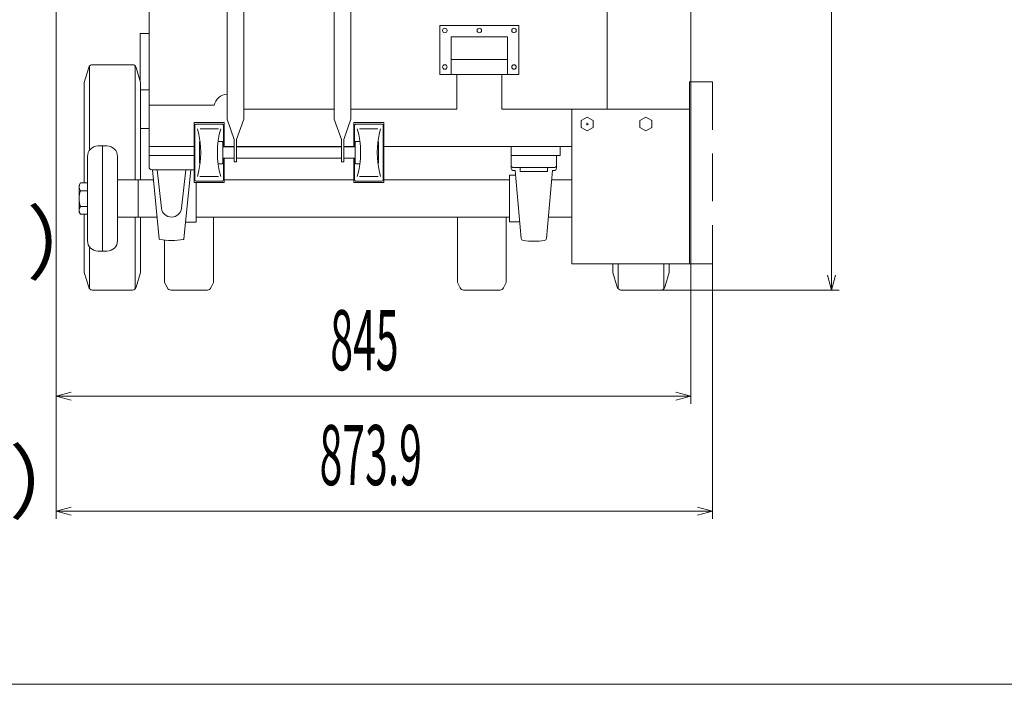
# Model space of a CAD drawing. Units: inches. Extents: x 8614 to 15170, y -10606 to -8819.
# Drawn here: x 10580 to 11892, y -10606 to -9721 of the extents above; entities that cross this region are included whole.
import ezdxf

# ---------------------------------------------------------------- set-up
doc = ezdxf.new("R2010")
doc.units = ezdxf.units.IN
doc.header["$LTSCALE"] = 10
doc.header["$MEASUREMENT"] = 0
doc.header["$PDMODE"] = 65
doc.header["$PDSIZE"] = 0.2
for name, pattern in [('CENTER', [50.8, 31.75, -6.35, 6.35, -6.35]), ('DIVIDE', [1.25, 0.5, -0.25, 0, -0.25, 0, -0.25]), ('HIDDEN', [9.525, 6.35, -3.175])]:
    doc.linetypes.add(name, pattern=pattern)
doc.layers.get('DEFPOINTS').update_dxf_attribs({"color": 3, "linetype": 'DIVIDE', "lineweight": 0})
doc.layers.add('1', color=7, linetype='Continuous', lineweight=0)
doc.layers.add('35', color=7, linetype='Continuous', lineweight=0)
doc.styles.add('DIMSTANDARD', font='MONOTXT.shx', dxfattribs={"width": 0.020313, "bigfont": 'EXTFONT.shx'})
doc.styles.add('MTSTANDARD1', font='MONOTXT.shx', dxfattribs={"width": 0.6, "bigfont": 'EXTFONT.shx'})
doc.styles.add('MTSTANDARD2', font='MONOTXT.shx', dxfattribs={"width": 0.75, "bigfont": 'EXTFONT.shx'})
doc.styles.add('MTSTANDARD3', font='MONOTXT.shx', dxfattribs={"width": 0.875, "bigfont": 'EXTFONT.shx'})
doc.dimstyles.new('DIMSTYEX_1', dxfattribs={"dimscale": 10, "dimtxt": 5.174258, "dimasz": 2, "dimexe": 1, "dimexo": 0, "dimgap": 0, "dimtad": 3, "dimdec": 3, "dimdsep": 46, "dimtxsty": 'DIMSTANDARD', "dimblk": 'OPEN30', "dimblk1": 'OPEN30', "dimblk2": 'OPEN30', "dimsah": 1, "dimcen": 0, "dimclrd": 7, "dimclre": 7, "dimclrt": 7, "dimadec": 3, "dimazin": 2, "dimtfac": 0.5, "dimtdec": 3, "dimtofl": 0, "dimtmove": 2, "dimatfit": 3, "dimfxl": 1, "dimtolj": 1, "dimtzin": 0, "dimlwd": -1, "dimlwe": -1, "dimarcsym": 0})
doc.dimstyles.new('DIMSTYEX_2', dxfattribs={"dimscale": 10, "dimtxt": 7.168, "dimasz": 2, "dimexe": 1, "dimexo": 0, "dimgap": 0, "dimtad": 3, "dimdec": 3, "dimdsep": 46, "dimtxsty": 'DIMSTANDARD', "dimblk": 'OPEN30', "dimblk1": 'OPEN30', "dimblk2": 'OPEN30', "dimsah": 1, "dimcen": 0, "dimclrd": 7, "dimclre": 7, "dimclrt": 7, "dimadec": 3, "dimazin": 2, "dimtfac": 0.5, "dimtdec": 3, "dimtofl": 0, "dimtmove": 2, "dimatfit": 3, "dimfxl": 1, "dimtolj": 1, "dimtzin": 0, "dimlwd": -1, "dimlwe": -1, "dimarcsym": 0})
doc.dimstyles.new('DIMSTYEX_3', dxfattribs={"dimscale": 10, "dimtxt": 7.168, "dimasz": 2, "dimexe": 1, "dimexo": 0, "dimgap": 0, "dimtad": 3, "dimdec": 3, "dimdsep": 46, "dimtxsty": 'DIMSTANDARD', "dimblk": 'OPEN30', "dimblk1": 'OPEN30', "dimblk2": 'OPEN30', "dimsah": 1, "dimcen": 0, "dimclrd": 7, "dimclre": 7, "dimclrt": 7, "dimadec": 3, "dimazin": 2, "dimtfac": 0.5, "dimtdec": 3, "dimtofl": 0, "dimtmove": 0, "dimatfit": 3, "dimfxl": 1, "dimtolj": 1, "dimtzin": 0, "dimlwd": -1, "dimlwe": -1, "dimarcsym": 0})

# ---------------------------------------------------------------- blocks, each defined once
blk = doc.blocks.new('BLK6', base_point=(10869.2, -9905.3))
at = {"layer": '1', "color": 7, "linetype": 'Continuous'}
for p, q in [((10839.1, -9062.8), (10839.1, -9112.7)), ((10925.1, -9062.8), (10839.1, -9062.8)), ((11039.1, -9062.8), (10953.1, -9062.8)), ((11039.1, -9112.7), (11039.1, -9062.8)), ((10856.6, -9853.1), (10856.6, -9078.8)), ((10856.6, -9079.2), (10878.8, -9079.2)), ((10878.8, -9078.8), (10878.8, -9853.1)), ((10999.4, -9078.8), (10999.4, -9853.1)), ((10999.4, -9078.8), (11021.6, -9078.8)), ((11021.6, -9853.1), (11021.6, -9078.8)), ((10925.1, -9092.8), (10925.1, -9114.8)), ((10953.1, -9092.8), (10953.1, -9114.8)), ((10839.1, -9112.7), (10856.6, -9112.7)), ((10878.8, -9112.7), (10923.7, -9112.7)), ((10923, -9104.3), (10923, -9111.3)), ((10924.7, -9102.5), (10925.1, -9102.5)), ((10924.7, -9113), (10925.1, -9113)), ((10926.8, -9103.9), (10925.1, -9103.9)), ((10926.6, -9103.9), (10926.6, -9114.8)), ((10927.6, -9105.1), (10926.6, -9105.1)), ((10927.6, -9110.8), (10926.6, -9110.8)), ((10927.6, -9115.3), (10927.6, -9104.4)), ((10929.1, -9105.3), (10929.1, -9142.9)), ((10949.1, -9105.3), (10949.1, -9142.9)), ((10950.6, -9115.3), (10950.6, -9104.4)), ((10951.6, -9105.1), (10950.6, -9105.1)), ((10951.6, -9110.8), (10950.6, -9110.8)), ((10951.3, -9103.9), (10953.1, -9103.9)), ((10951.6, -9103.9), (10951.6, -9114.8)), ((10954, -9103.3), (10953.1, -9103.3)), ((10954.1, -9112.3), (10953.1, -9112.3)), ((10953.1, -9112.7), (10999.4, -9112.7)), ((10955, -9111.3), (10955, -9104.3)), ((11021.6, -9112.7), (11039.1, -9112.7)), ((10925.1, -9114.8), (10926.6, -9114.8)), ((10927.6, -9115.3), (10929.1, -9116.3)), ((10950.6, -9115.3), (10949.1, -9116.3)), ((10953.1, -9114.8), (10951.6, -9114.8)), ((10999.4, -9145.3), (10878.8, -9145.3)), ((10878.8, -9183.3), (10999.4, -9183.3)), ((10852.7, -9857.8), (10812.7, -9857.8)), ((10812.7, -9857.8), (10812.7, -9937.8)), ((10815.7, -9859.8), (10849.7, -9859.8)), ((10852.7, -9890.3), (10852.7, -9857.8)), ((10866.2, -9880.3), (10856.6, -9853.1)), ((10869.2, -9880.3), (10878.8, -9853.1)), ((11009, -9880.3), (10999.4, -9853.1)), ((11012, -9880.3), (11021.6, -9853.1)), ((11065.5, -9857.8), (11025.5, -9857.8)), ((11025.5, -9857.8), (11025.5, -9890.3)), ((11062.5, -9859.8), (11028.5, -9859.8)), ((11065.5, -9937.8), (11065.5, -9857.8)), ((10813.7, -9933.8), (10813.7, -9861.8)), ((10820.7, -9866), (10845.2, -9866)), ((10851.7, -9861.8), (10851.7, -9890.3)), ((11026.5, -9861.8), (11026.5, -9890.3)), ((11057.6, -9866), (11033.1, -9866)), ((11064.5, -9933.8), (11064.5, -9861.8)), ((10820, -9884), (10820, -9911.6)), ((10850, -9883), (10844.7, -9883)), ((10851, -9884), (10851, -9911.6)), ((10866.2, -9910.3), (10866.2, -9880.3)), ((10869.2, -9880.3), (10869.2, -9910.3)), ((11009, -9880.3), (11009, -9910.3)), ((11012, -9910.3), (11012, -9880.3)), ((11027.2, -9884), (11027.2, -9911.6)), ((11028.2, -9883), (11033.6, -9883)), ((11058.2, -9884), (11058.2, -9911.6)), ((10866.2, -9890.3), (10851, -9890.3)), ((11009, -9890.3), (10869.2, -9890.3)), ((11027.2, -9890.3), (11012, -9890.3)), ((10850, -9912.6), (10844.7, -9912.6)), ((10866.2, -9905.3), (10851, -9905.3)), ((10851.7, -9905.3), (10851.7, -9933.8)), ((10852.7, -9937.8), (10852.7, -9905.3)), ((10869.2, -9910.3), (10866.2, -9910.3)), ((11009, -9905.3), (10869.2, -9905.3)), ((11009, -9910.3), (11012, -9910.3)), ((11027.2, -9905.3), (11012, -9905.3)), ((11025.5, -9905.3), (11025.5, -9937.8)), ((11026.5, -9905.3), (11026.5, -9933.8)), ((11028.2, -9912.6), (11033.6, -9912.6)), ((10812.7, -9937.8), (10852.7, -9937.8)), ((10815.7, -9935.8), (10849.7, -9935.8)), ((10820.4, -9929.6), (10845.2, -9929.6)), ((11025.5, -9937.8), (11065.5, -9937.8)), ((11062.5, -9935.8), (11028.5, -9935.8)), ((11057.9, -9929.6), (11033.1, -9929.6))]:
    blk.add_line(p, q, dxfattribs=at)
for radius in [20.5, 15.5]:
    blk.add_circle((10939.1, -9077.8), radius, dxfattribs=at)
for centre, radius, start, end in [((10924.7, -9104.3), 1.75, 90, 180), ((10924.7, -9111.3), 1.75, 180, 270), ((10939.1, -9086.8), 21, 234.3182, 305.6818), ((10954, -9104.3), 1, 359.9991, 90.6365), ((10954, -9111.3), 1, 270.6374, 0.0009), ((10931.1, -9142.9), 2, 180, 263.7084), ((10939.1, -9070.3), 75, 263.7084, 276.2916), ((10947.1, -9142.9), 2, 276.2916, 0), ((10815.7, -9861.8), 2, 90, 180.0005), ((10849.7, -9861.8), 2, 359.9998, 90), ((11028.5, -9861.8), 2, 90, 180.0002), ((11062.5, -9861.8), 2, 359.9995, 90), ((10707.1, -9897.8), 114.6, 343.8914, 16.1089), ((10958.4, -9897.8), 114.6, 163.8912, 196.1089), ((10919.9, -9897.8), 114.6, 343.8911, 16.1088), ((11171.2, -9897.8), 114.6, 163.8911, 196.1086), ((10821, -9884), 1, 104.7903, 180.0001), ((10850, -9884), 1, 0.0002, 90), ((11028.2, -9884), 1, 89.9999, 179.9998), ((11057.2, -9884), 1, 0, 75.2097), ((10821, -9911.6), 1, 180, 255.2098), ((10850, -9911.6), 1, 270, 0.0002), ((11028.2, -9911.6), 1, 179.9998, 270), ((11057.2, -9911.6), 1, 284.7902, 0), ((10815.7, -9933.8), 2, 180, 270), ((10849.7, -9933.8), 2, 270, 0.0002), ((11028.5, -9933.8), 2, 179.9998, 270), ((11062.5, -9933.8), 2, 270, 0)]:
    blk.add_arc(centre, radius, start, end, dxfattribs=at)
blk = doc.blocks.new('_OPEN30')
at = {"color": 0, "linetype": 'ByBlock', "lineweight": -2}
for p, q in [((-1, 0.268), (0, 0)), ((-1, 0.268), (0, 0)), ((0, 0), (-1, -0.268)), ((0, 0), (-1, 0)), ((0, 0), (-1, -0.268)), ((0, 0), (-1, 0))]:
    blk.add_line(p, q, dxfattribs=at)
blk = doc.blocks.new('_D5')
at = {"layer": '1', "color": 7, "linetype": 'Continuous'}
for p, q in [((8950.4, -9786.6), (8950.4, -10260.3)), ((10296.4, -9786.6), (10296.4, -10260.3)), ((10296.4, -10250.3), (8950.4, -10250.3))]:
    blk.add_line(p, q, dxfattribs=at)
at = {"layer": 'DEFPOINTS', "color": 7, "linetype": 'Continuous'}
for p in [(8950.4, -9786.6), (10296.4, -9786.6), (8950.4, -10250.3)]:
    blk.add_point(p, dxfattribs=at)
at = {"layer": '1', "color": 7, "linetype": 'Continuous', "xscale": 19.69615506024456, "yscale": 19.69615506024456, "zscale": 19.69615506024456, "rotation": 180}
blk.add_blockref('_OPEN30', (8950.4, -10250.3), dxfattribs=at)
at = {"layer": '1', "color": 7, "linetype": 'Continuous', "xscale": 19.69615506024456, "yscale": 19.69615506024456, "zscale": 19.69615506024456}
blk.add_blockref('_OPEN30', (10296.4, -10250.3), dxfattribs=at)
at = {"layer": '1', "color": 7, "linetype": 'Continuous', "insert": (9170.9, -10183.3), "char_height": 80, "attachment_point": 7, "line_spacing_factor": 0.751325, "style": 'MTSTANDARD2'}
blk.add_mtext('１３４５（５０～６０ＫＴＳ）\\P１５４５（８０ＫＴＳ）', dxfattribs=at)
blk = doc.blocks.new('_D7')
at = {"layer": '1', "color": 7, "linetype": 'Continuous'}
for p, q in [((11182.7, -8930.8), (11671.7, -8930.8)), ((11661.7, -8930.8), (11661.7, -10080.8)), ((11434.8, -10080.8), (11671.7, -10080.8))]:
    blk.add_line(p, q, dxfattribs=at)
at = {"layer": 'DEFPOINTS', "color": 7, "linetype": 'Continuous'}
for p in [(11182.7, -8930.8), (11434.8, -10080.8), (11661.7, -10080.8)]:
    blk.add_point(p, dxfattribs=at)
at = {"layer": '1', "color": 7, "linetype": 'Continuous', "xscale": 19.69615506024456, "yscale": 19.69615506024456, "zscale": 19.69615506024456}
for p, rotation in [((11661.7, -8930.8), 90), ((11661.7, -10080.8), 270)]:
    blk.add_blockref('_OPEN30', p, dxfattribs=dict(at, rotation=rotation))
at = {"layer": '1', "color": 7, "linetype": 'Continuous', "insert": (11627.1, -9589.6), "char_height": 57.75, "attachment_point": 7, "rotation": 90, "line_spacing_factor": 0.8, "style": 'MTSTANDARD1'}
blk.add_mtext('１１５０', dxfattribs=at)
blk = doc.blocks.new('_D8')
at = {"layer": '1', "color": 7, "linetype": 'Continuous'}
for p, q in [((8750.4, -9353), (8750.4, -10511.8)), ((10449.6, -9425.8), (10449.6, -10511.8)), ((8750.4, -10501.8), (10449.6, -10501.8))]:
    blk.add_line(p, q, dxfattribs=at)
at = {"layer": 'DEFPOINTS', "color": 7, "linetype": 'Continuous'}
for p in [(8750.4, -9353), (10449.6, -9425.8), (10449.6, -10501.8)]:
    blk.add_point(p, dxfattribs=at)
at = {"layer": '1', "color": 7, "linetype": 'Continuous', "xscale": 19.69615506024456, "yscale": 19.69615506024456, "zscale": 19.69615506024456, "rotation": 180}
blk.add_blockref('_OPEN30', (8750.4, -10501.8), dxfattribs=at)
at = {"layer": '1', "color": 7, "linetype": 'Continuous', "xscale": 19.69615506024456, "yscale": 19.69615506024456, "zscale": 19.69615506024456}
blk.add_blockref('_OPEN30', (10449.6, -10501.8), dxfattribs=at)
at = {"layer": '1', "color": 7, "linetype": 'Continuous', "insert": (9147.5, -10501.8), "char_height": 80, "attachment_point": 7, "line_spacing_factor": 0.751325, "style": 'MTSTANDARD2'}
blk.add_mtext('１６９８（５０～６０ＫＴＳ）\\P１８９８（８０ＫＴＳ）', dxfattribs=at)
blk = doc.blocks.new('BLK10', base_point=(11336.4, -9859.8))
at = {"layer": '1', "color": 7, "linetype": 'Continuous'}
for p, q in [((11472.6, -9803.8), (11472.6, -10046)), ((11474.2, -9803.8), (11472.6, -9803.8)), ((11474.2, -10046), (11474.2, -9803.8)), ((11315.6, -10046), (11315.6, -9839.8)), ((11472.6, -9839.8), (11472.6, -10046)), ((11336.4, -9850.6), (11328.4, -9855.2)), ((11328.4, -9855.2), (11328.4, -9864.4)), ((11344.4, -9855.2), (11336.4, -9850.6)), ((11344.4, -9864.4), (11344.4, -9855.2)), ((11414.4, -9850.6), (11406.4, -9855.2)), ((11406.4, -9855.2), (11406.4, -9864.4)), ((11422.4, -9855.2), (11414.4, -9850.6)), ((11422.4, -9864.4), (11422.4, -9855.2)), ((11328.4, -9864.4), (11336.4, -9869)), ((11336.4, -9869), (11344.4, -9864.4)), ((11406.4, -9864.4), (11414.4, -9869)), ((11414.4, -9869), (11422.4, -9864.4)), ((11472.6, -10046), (11315.6, -10046)), ((11472.6, -10046), (11474.2, -10046))]:
    blk.add_line(p, q, dxfattribs=at)
at = {"layer": '1', "color": 32, "linetype": 'CENTER'}
for p, q in [((11334.9, -9859.8), (11337.9, -9859.8)), ((11336.4, -9861.3), (11336.4, -9858.2))]:
    blk.add_line(p, q, dxfattribs=at)
blk = doc.blocks.new('_D10')
at = {"layer": '1', "color": 7, "linetype": 'Continuous'}
for p, q in [((10629.2, -9496.8), (10629.2, -10232.3)), ((11474.2, -10046), (11474.2, -10232.3)), ((10629.2, -10222.3), (11474.2, -10222.3))]:
    blk.add_line(p, q, dxfattribs=at)
at = {"layer": 'DEFPOINTS', "color": 7, "linetype": 'Continuous'}
for p in [(10629.2, -9496.8), (11474.2, -10046), (11474.2, -10222.3)]:
    blk.add_point(p, dxfattribs=at)
at = {"layer": '1', "color": 7, "linetype": 'Continuous', "xscale": 19.69615506024456, "yscale": 19.69615506024456, "zscale": 19.69615506024456, "rotation": 180}
blk.add_blockref('_OPEN30', (10629.2, -10222.3), dxfattribs=at)
at = {"layer": '1', "color": 7, "linetype": 'Continuous', "xscale": 19.69615506024456, "yscale": 19.69615506024456, "zscale": 19.69615506024456}
blk.add_blockref('_OPEN30', (11474.2, -10222.3), dxfattribs=at)
at = {"layer": '1', "color": 7, "linetype": 'Continuous', "insert": (10994.2, -10187.6), "char_height": 80, "attachment_point": 7, "line_spacing_factor": 0.625, "style": 'MTSTANDARD3'}
blk.add_mtext('{\\W0.5x;845}', dxfattribs=at)
blk = doc.blocks.new('_D11')
at = {"layer": '1', "color": 7, "linetype": 'Continuous'}
for p, q in [((10629.2, -9496.8), (10629.2, -10385.3)), ((11503.1, -10046), (11503.1, -10385.3)), ((10629.2, -10375.3), (11503.1, -10375.3))]:
    blk.add_line(p, q, dxfattribs=at)
at = {"layer": 'DEFPOINTS', "color": 7, "linetype": 'Continuous'}
for p in [(10629.2, -9496.8), (11503.1, -10046), (11503.1, -10375.3)]:
    blk.add_point(p, dxfattribs=at)
at = {"layer": '1', "color": 7, "linetype": 'Continuous', "xscale": 19.69615506024456, "yscale": 19.69615506024456, "zscale": 19.69615506024456, "rotation": 180}
blk.add_blockref('_OPEN30', (10629.2, -10375.3), dxfattribs=at)
at = {"layer": '1', "color": 7, "linetype": 'Continuous', "xscale": 19.69615506024456, "yscale": 19.69615506024456, "zscale": 19.69615506024456}
blk.add_blockref('_OPEN30', (11503.1, -10375.3), dxfattribs=at)
at = {"layer": '1', "color": 7, "linetype": 'Continuous', "insert": (10979.9, -10340.6), "char_height": 80, "attachment_point": 7, "line_spacing_factor": 0.625, "style": 'MTSTANDARD3'}
blk.add_mtext('{\\W0.5x;873.9}', dxfattribs=at)

msp = doc.modelspace()

# ---------------------------------------------------------------- linework, layer by layer
at = {"layer": '1', "color": 7, "linetype": 'Continuous'}
for p, q in [((10752.7403, -9814.7976), (10752.7403, -9094.7976)), ((10752.7403, -9814.7976), (10752.7403, -9094.7976)), ((11362.7403, -9094.7976), (11362.7403, -9839.7976)), ((11362.7403, -9094.7976), (11362.7403, -9839.7976)), ((11474.2403, -9316.1976), (11474.2403, -9803.7976)), ((11140.2403, -9793.7976), (11140.2403, -9728.7976)), ((11245.2403, -9728.7976), (11140.2403, -9728.7976)), ((11245.2403, -9793.7976), (11245.2403, -9728.7976)), ((10740.7403, -9739.1221), (10740.7403, -9801.7798)), ((10752.7403, -9739.1221), (10740.7403, -9739.1221)), ((10752.7403, -9865.6221), (10752.7403, -9739.1221)), ((11155.2403, -9743.7976), (11155.2403, -9793.7976)), ((11230.2403, -9743.7976), (11155.2403, -9743.7976)), ((11230.2403, -9743.7976), (11230.2403, -9793.7976)), ((10673.4903, -9894.6647), (10673.4903, -9782.4654)), ((10730.7626, -9780.7976), (10677.2181, -9780.7976)), ((10734.4903, -9782.4654), (10734.4903, -9934.2476)), ((11230.2403, -9773.7976), (11155.2403, -9773.7976)), ((10672.4262, -9784.3703), (10666.4903, -9804.2976)), ((10735.5545, -9784.3703), (10741.4903, -9804.2976)), ((11245.2403, -9793.7976), (11140.2403, -9793.7976)), ((11162.7403, -9839.7976), (11162.7403, -9793.7976)), ((11222.7403, -9793.7976), (11222.7403, -9839.7976)), ((10666.4903, -9938.213), (10666.4903, -9804.2976)), ((10741.4903, -9804.2976), (10741.4903, -9933.9976)), ((10752.7403, -9814.1221), (10741.4903, -9814.1221)), ((10752.7403, -9814.7976), (10752.7403, -9889.7976)), ((10752.7403, -9834.7976), (10839.3754, -9834.7976)), ((10999.4403, -9839.7976), (10878.8403, -9839.7976)), ((11162.7403, -9839.7976), (11021.6403, -9839.7976)), ((11362.7403, -9839.7976), (11222.7403, -9839.7976)), ((10741.4903, -9865.6221), (10752.7403, -9865.6221)), ((10684.7403, -9888.9976), (10690.7403, -9888.9976)), ((10696.7403, -9888.9976), (10690.7403, -9888.9976)), ((10690.7403, -9888.9976), (10690.7403, -10028.9976)), ((10752.7403, -9889.7976), (10812.7403, -9889.7976)), ((10752.7403, -9889.7976), (10752.7403, -9901.7976)), ((10787.7403, -9889.7976), (10752.7403, -9889.7976)), ((10852.7403, -9889.7976), (10866.2403, -9889.7976)), ((10869.2403, -9889.7976), (11009.0403, -9889.7976)), ((11012.0403, -9889.7976), (11025.5403, -9889.7976)), ((11065.5403, -9889.7976), (11315.6403, -9889.7976)), ((11235.2403, -9889.7976), (11235.2403, -9901.7976)), ((11300.2403, -9889.7976), (11300.2403, -9901.7976)), ((10670.7403, -10014.9976), (10670.7403, -9902.9976)), ((10710.7403, -10014.9976), (10710.7403, -9902.9976)), ((10752.7403, -9901.7976), (10787.7403, -9901.7976)), ((10752.7403, -9916.7976), (10752.7403, -9901.7976)), ((10752.7403, -9901.7976), (10812.7403, -9901.7976)), ((11300.2403, -9901.7976), (11235.2403, -9901.7976)), ((11235.2403, -9918.7976), (11235.2403, -9901.7976)), ((11235.2403, -9901.7976), (11295.2403, -9901.7976)), ((11295.2403, -9918.7976), (11295.2403, -9901.7976)), ((10756.7403, -9920.7976), (10812.7403, -9920.7976)), ((10757.2403, -9920.7976), (10766.1673, -10012.5436)), ((10769.3723, -9971.8176), (10763.7403, -9920.7976)), ((10796.1083, -9971.8176), (10801.7403, -9920.7976)), ((10799.3133, -10012.5436), (10808.2403, -9920.7976)), ((11238.2403, -9917.7976), (11292.2403, -9917.7976)), ((11238.2403, -9921.7976), (11240.2403, -9921.7976)), ((11248.5225, -10012.2188), (11240.2403, -9921.7977)), ((11247.2403, -9922.7976), (11247.2403, -9917.7976)), ((11247.2403, -9922.7976), (11283.2403, -9922.7976)), ((11281.9582, -10012.2188), (11290.2403, -9921.7976)), ((11283.2403, -9922.7976), (11283.2403, -9917.7976)), ((11290.2403, -9921.7976), (11292.2403, -9921.7976)), ((10661.348, -9938.213), (10659.7403, -9940.9976)), ((10670.7403, -9938.213), (10661.348, -9938.213)), ((10710.7403, -9934.2476), (10738.2403, -9934.2476)), ((10752.7403, -9933.9976), (10738.2403, -9933.9976)), ((10738.2403, -9934.2476), (10738.2403, -9983.7476)), ((10748.5243, -9933.9976), (10758.5243, -9933.9976)), ((10815.3403, -9990.2976), (10815.3403, -9937.7976)), ((10852.7403, -9933.9976), (11025.5403, -9933.9976)), ((11065.5403, -9933.9976), (11232.6403, -9933.9976)), ((11232.6403, -9989.1977), (11232.6403, -9928.7976)), ((11233.6403, -9927.7976), (11240.7899, -9927.7976)), ((11315.6403, -9933.9976), (11289.1229, -9933.9976)), ((10659.7403, -9940.9976), (10659.7403, -9976.9976)), ((10670.7403, -9948.6053), (10661.348, -9948.6053)), ((10659.7403, -9976.9976), (10661.348, -9979.7823)), ((10670.7403, -9969.39), (10661.348, -9969.39)), ((10661.348, -9979.7823), (10670.7403, -9979.7823)), ((10666.4903, -10057.2976), (10666.4903, -9979.7823)), ((10738.2403, -9983.7476), (10710.7403, -9983.7476)), ((10734.4903, -9983.7476), (10734.4903, -10079.1299)), ((10752.7403, -9983.9976), (10738.2403, -9983.9976)), ((10741.4903, -9983.9976), (10741.4903, -10057.2976)), ((10748.5243, -9983.9976), (10763.3893, -9983.9976)), ((10801.4783, -9990.2976), (10815.3403, -9990.2976)), ((10815.3403, -9983.9976), (11232.6403, -9983.9976)), ((10838.5253, -9983.9976), (10838.5253, -10070.7976)), ((11163.5253, -10070.7976), (11163.5253, -9983.9976)), ((11228.5253, -9983.9976), (11228.5253, -10070.7976)), ((11233.6403, -9990.1977), (11246.5055, -9990.1977)), ((11315.6403, -9983.9976), (11284.5431, -9983.9976)), ((10773.5253, -10070.7976), (10773.5253, -10014.3324)), ((10673.4903, -10079.1299), (10673.4903, -10023.3306)), ((10684.7403, -10028.9976), (10690.7403, -10028.9976)), ((10696.7403, -10028.9976), (10690.7403, -10028.9976)), ((10672.4262, -10077.225), (10666.4903, -10057.2976)), ((10735.5545, -10077.225), (10741.4903, -10057.2976)), ((11370.4903, -10045.9976), (11370.4903, -10057.2976)), ((11376.4262, -10077.225), (11370.4903, -10057.2976)), ((11377.4903, -10079.1299), (11377.4903, -10045.9976)), ((11438.4903, -10045.9976), (11438.4903, -10079.1299)), ((11439.5545, -10077.225), (11445.4903, -10057.2976)), ((11445.4903, -10045.9976), (11445.4903, -10057.2976)), ((10777.1434, -10078.0337), (10773.5253, -10070.7976)), ((10838.5253, -10070.7976), (10834.9073, -10078.0337)), ((11167.1434, -10078.0337), (11163.5253, -10070.7976)), ((11228.5253, -10070.7976), (11224.9073, -10078.0337)), ((10730.7626, -10080.7976), (10677.2181, -10080.7976)), ((10830.4352, -10080.7976), (10781.6155, -10080.7976)), ((11220.4352, -10080.7976), (11171.6155, -10080.7976)), ((11434.7626, -10080.7976), (11381.2181, -10080.7976)), ((8613.6587, -10605.7932), (15046.1607, -10605.7932))]:
    msp.add_line(p, q, dxfattribs=at)
at = {"layer": '1', "color": 7, "linetype": 'HIDDEN'}
for p, q in [((11474.2403, -9803.7976), (11503.1403, -9803.7976)), ((11503.1403, -9803.7976), (11503.1403, -10045.9976)), ((11503.1403, -10045.9976), (11474.2403, -10045.9976))]:
    msp.add_line(p, q, dxfattribs=at)
at = {"layer": '1', "color": 7, "linetype": 'Continuous'}
for centre in [(11146.7403, -9735.2976), (11192.7403, -9735.2976), (11238.7403, -9735.2976), (11146.7403, -9783.7976), (11238.7403, -9783.7976)]:
    msp.add_circle(centre, 3, dxfattribs=at)
for centre, radius, start, end in [((10677.2181, -9785.7976), 5, 90, 163.4126614), ((10730.7626, -9785.7976), 5, 16.5873386, 90), ((10858.7403, -9839.7976), 20, 96.0271666, 165.5224878), ((10684.7403, -9902.9976), 14, 90, 180), ((10696.7403, -9902.9976), 14, 0, 90), ((10756.7403, -9916.7976), 4, 180, 270), ((11238.2403, -9914.7976), 3, 180.00032, 270.00003), ((11238.2403, -9918.7976), 3, 180.00032, 270.00003), ((11292.2403, -9914.7976), 3, 270.00003, 0), ((11292.2403, -9918.7976), 3, 270.00003, 0), ((10668.9413, -9943.4092), 9.201, 145.6157525, 214.3842475), ((11233.6403, -9928.7976), 1, 90.00024, 180.00092), ((10694.1327, -9958.9976), 34.3923, 162.4120462, 197.5879538), ((10668.9413, -9974.5861), 9.201, 145.6157525, 214.3842475), ((10782.7403, -9970.3416), 13.449, 186.299, 353.701), ((11233.6403, -9989.1977), 1, 180.00005, 270.00003), ((10684.7403, -10014.9976), 14, 180, 270), ((10696.7403, -10014.9976), 14, 270, 0), ((10767.1623, -10012.4466), 1, 185.557, 260.088), ((10782.7403, -9923.2976), 91.5, 260.088, 279.912), ((10798.3183, -10012.4466), 1, 279.912, 354.443), ((11251.51, -10011.9452), 3, 185.23334, 262.89444), ((11265.2403, -9901.7976), 114, 262.8945, 277.10561), ((11278.9707, -10011.9452), 3, 277.10533, 354.76666), ((10677.2181, -10075.7976), 5, 196.5873386, 270), ((10730.7626, -10075.7976), 5, 270, 343.4126614), ((10781.6155, -10075.7976), 5, 206.5650512, 270), ((10830.4352, -10075.7976), 5, 270, 333.4349488), ((11171.6155, -10075.7976), 5, 206.5650512, 270), ((11220.4352, -10075.7976), 5, 270, 333.4349488), ((11381.2181, -10075.7976), 5, 196.5873386, 270), ((11434.7626, -10075.7976), 5, 270, 343.4126614)]:
    msp.add_arc(centre, radius, start, end, dxfattribs=at)
at = {"layer": '35', "color": 7, "linetype": 'Continuous'}
msp.add_line((11315.6403, -9839.7976), (11472.6403, -9839.7976), dxfattribs=at)

# ---------------------------------------------------------------- block references
at = {"layer": '1', "color": 7, "linetype": 'Continuous'}
for name, p in [('BLK6', (10869.2403, -9905.2976)), ('BLK10', (11336.4403, -9859.7976))]:
    msp.add_blockref(name, p, dxfattribs=at)

# ---------------------------------------------------------------- dimensions: what is measured, and where the dimension line sits
for base, p1, p2, angle, text, dimstyle, override, picture, middle in [((11661.7397, -10080.7976), (11182.7403, -8930.7938), (11434.7626, -10080.7976), 270, '１１５０', 'DIMSTYEX_1', {"dimtxt": 5.174258, "dimtxsty": 'DIMSTANDARD', "dimblk1": 'OPEN30', "dimblk2": 'OPEN30', "dimsah": 1, "dimclrd": 7, "dimclre": 7, "dimtdec": 3, "dimtmove": 2}, '_D7', (11598.2165, -9505.7957)), ((8950.4321, -10250.2627), (10296.4321, -9786.5835), (8950.4321, -9786.5835), 180, '１３４５（５０～６０ＫＴＳ）\\P１５４５（８０ＫＴＳ）', 'DIMSTYEX_2', {"dimtxt": 7.168, "dimtxsty": 'DIMSTANDARD', "dimblk1": 'OPEN30', "dimblk2": 'OPEN30', "dimsah": 1, "dimclrd": 7, "dimclre": 7, "dimtdec": 3, "dimtmove": 2}, '_D5', (9623.4321, -10095.1897))]:
    dim = msp.add_linear_dim(base=base, p1=p1, p2=p2, angle=angle, text=text, dimstyle=dimstyle, override=override, dxfattribs=at)
    dim.commit()
    dim.dimension.update_dxf_attribs({"geometry": picture, "text_midpoint": middle, "dimtype": 160})
dim = msp.add_linear_dim(base=(10449.621, -10501.7665), p1=(8750.4321, -9353.001), p2=(10449.621, -9425.844), text='１６９８（５０～６０ＫＴＳ）\\P１８９８（８０ＫＴＳ）', dimstyle='DIMSTYEX_3', override={"dimtxt": 7.168, "dimtxsty": 'DIMSTANDARD', "dimblk1": 'OPEN30', "dimblk2": 'OPEN30', "dimsah": 1, "dimclrd": 7, "dimclre": 7, "dimtdec": 3}, dxfattribs=at)
dim.commit()
dim.dimension.update_dxf_attribs({"geometry": '_D8', "text_midpoint": (9600.0265, -10413.6818), "dimtype": 160})
for base, p2, picture, middle in [((11474.2403, -10222.2792), (11474.2403, -10045.9976), '_D10', (11051.7403, -10147.6302)), ((11503.1403, -10375.2626), (11503.1403, -10045.9976), '_D11', (11066.1903, -10300.6135))]:
    dim = msp.add_linear_dim(base=base, p1=(10629.2403, -9496.7976), p2=p2, dimstyle='DIMSTYEX_2', override={"dimtxt": 7.168, "dimtxsty": 'DIMSTANDARD', "dimblk1": 'OPEN30', "dimblk2": 'OPEN30', "dimsah": 1, "dimclrd": 7, "dimclre": 7, "dimtdec": 3, "dimtmove": 2}, dxfattribs=at)
    dim.commit()
    dim.dimension.update_dxf_attribs({"geometry": picture, "text_midpoint": middle, "dimtype": 160})

doc.saveas('drawing.dxf')
